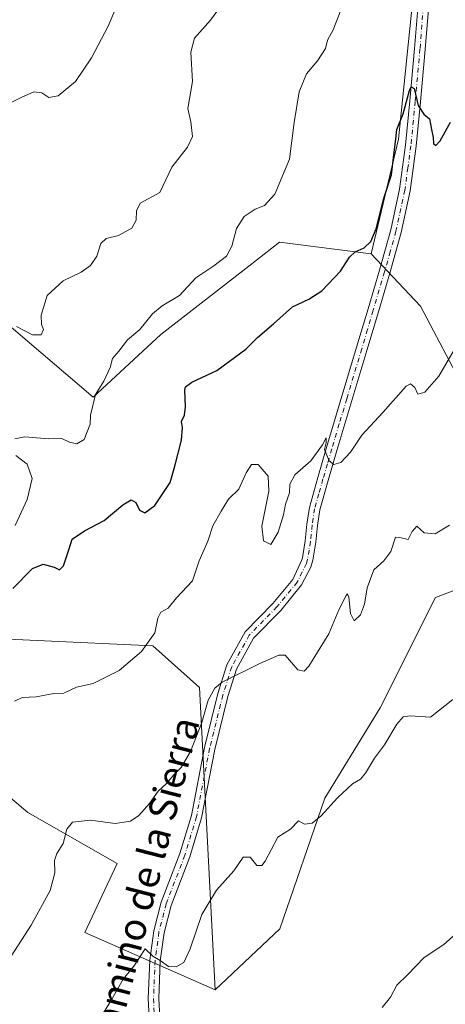
# Model space of a CAD drawing. Units: metres. Extents: x 586865 to 590321, y 4738233 to 4740590.
# Drawn here: x 587709 to 587832, y 4739280 to 4739564 of the extents above; entities that cross this region are included whole.
import ezdxf
from ezdxf.enums import TextEntityAlignment as Align

# ---------------------------------------------------------------- set-up
doc = ezdxf.new("R2010")
doc.units = ezdxf.units.M
doc.header["$MEASUREMENT"] = 0
doc.linetypes.add('DGN Style 4', pattern=[2.638475, 1.318413, -0.659207, 0.001648, -0.659207])
for name, color, linetype, lineweight in [('Curva de nivel maestra', 30, 'Continuous', 30), ('Curva de nivel normal', 30, 'Continuous', 0), ('Matorral CxS', 135, 'Continuous', 0), ('Pastizal CxS', 92, 'Continuous', 0), ('Pista no pavimentada Cxs', 111, 'Continuous', 0), ('Pista no pavimentada eje', 91, 'DGN Style 4', 0), ('Suelo desnudo CxS', 253, 'Continuous', 0), ('Texto cartográfico', 7, 'Continuous', 0)]:
    doc.layers.add(name, color=color, linetype=linetype, lineweight=lineweight)
doc.styles.add('Style-Arial', font='txt')

msp = doc.modelspace()

# ---------------------------------------------------------------- linework, layer by layer
at = {"layer": 'Curva de nivel maestra', "color": 30, "linetype": 'Continuous', "lineweight": 30, "elevation": 950, "flags": 128}
msp.add_lwpolyline([(587707.01, 4739399.6301), (587712.67, 4739405.4201), (587715.67, 4739406.6701), (587718.86, 4739405.7801), (587720.43, 4739404.9801), (587721.57, 4739406.1601), (587723.18, 4739411.0601), (587724.05, 4739413.8201), (587727.67, 4739416.2401), (587733.34, 4739419.2601), (587738.64, 4739423.7901), (587741.08, 4739425.2001), (587742.4, 4739424.3801), (587743.46, 4739422.1801), (587745.04, 4739421.4401), (587747.93, 4739423.5201), (587752.32, 4739430.1701), (587753.7, 4739434.9101), (587755.58, 4739442.4001), (587755.88, 4739446.0601), (587755.6, 4739447.7401), (587756.43, 4739449.5501), (587756.74, 4739451.9901), (587756.56, 4739456.7701), (587756.76, 4739457.8101), (587758.52, 4739459.1501), (587765.8, 4739462.5101), (587774.08, 4739468.6301), (587777.48, 4739471.9601), (587782.11, 4739475.9601), (587787.56, 4739480.8501), (587792.28, 4739483.0001), (587796.04, 4739485.4101), (587801.43, 4739491.1001), (587804.04, 4739495.1401), (587805.66, 4739496.6701), (587808.24, 4739497.8101), (587810.18, 4739499.6401), (587811.67, 4739503.3501), (587814.03, 4739512.4901), (587816.07, 4739518.9101), (587816.74, 4739524.6501), (587817.36, 4739529.1601), (587817.62, 4739531.9501), (587819.47, 4739536.4501), (587821.26, 4739543.1601), (587821.76, 4739544.2401), (587822.62, 4739543.7401), (587823.81, 4739538.8601), (587825.39, 4739536.4001), (587827.03, 4739535.0501), (587827.61, 4739531.9501), (587828.07, 4739529.6201), (587828.16, 4739527.8801), (587828.86, 4739527.3301), (587830.12, 4739528.6401), (587833.12, 4739534.0701)], dxfattribs=at)
at = {"layer": 'Curva de nivel normal', "color": 30, "linetype": 'Continuous', "lineweight": 0, "flags": 128}
for points, elevation in [([(587708, 4739475.1201), (587712.69, 4739472.8001), (587715.14, 4739472.8001), (587715.85, 4739474.3201), (587715.27, 4739475.7601), (587715.1, 4739478.4501), (587716.86, 4739484.0701), (587721.49, 4739488.3301), (587726.67, 4739490.8601), (587729.34, 4739492.7601), (587731.17, 4739495.4101), (587732.33, 4739499.0401), (587733.84, 4739500.5701), (587737.44, 4739501.4001), (587741.31, 4739503.5301), (587742.55, 4739505.8201), (587742.64, 4739508.5301), (587743.69, 4739510.7501), (587749.34, 4739513.7601), (587752.79, 4739521.1301), (587757.31, 4739526.9001), (587758.78, 4739529.9201), (587758.26, 4739534.2001), (587757.37, 4739537.9701), (587758.71, 4739545.8301), (587758.3, 4739554.2901), (587759.33, 4739558.2901), (587763.91, 4739563.4701), (587767.35, 4739568.1801)], 960), ([(587705.77, 4739539.3201), (587709.34, 4739541.1701), (587713.01, 4739542.8101), (587715.34, 4739542.5301), (587717.34, 4739541.1701), (587720.01, 4739541.6601), (587724.99, 4739545.8301), (587729.61, 4739552.5801), (587734.41, 4739561.7901), (587736.35, 4739566.2401)], 965), ([(587801.49, 4739566.3901), (587799.25, 4739560.7101), (587797.65, 4739557.7201), (587797.07, 4739555.2901), (587794.78, 4739551.7101), (587791.62, 4739547.9901), (587789.5, 4739542.7901), (587788.05, 4739533.9401), (587786.71, 4739523.3801), (587782.5, 4739513.3301), (587779.51, 4739510.0401), (587776.84, 4739509.0301), (587773.62, 4739506.8601), (587771.46, 4739503.4101), (587770.1, 4739498.3501), (587768.54, 4739495.4701), (587764.94, 4739492.6801), (587759.67, 4739489.1901), (587755.01, 4739484.1001), (587750.04, 4739481.1601), (587747.18, 4739478.8501), (587743.61, 4739474.3001), (587740.06, 4739471.3001), (587737.51, 4739468.0401), (587735.7, 4739465.9501), (587735.04, 4739463.3101), (587733.18, 4739459.3701), (587730.77, 4739455.5601), (587729.34, 4739449.6301), (587729.29, 4739446.9601), (587727.58, 4739442.5601), (587725.38, 4739441.3601), (587723.34, 4739441.8501), (587721.13, 4739442.9101), (587717.17, 4739442.7601), (587710.46, 4739443.3601), (587707.55, 4739442.8201)], 955), ([(587707.44, 4739367.1901), (587709.67, 4739368.2301), (587713.7, 4739368.3801), (587718.79, 4739369.3401), (587721.7, 4739369.4501), (587725.34, 4739371.1401), (587730.11, 4739372.2001), (587737.63, 4739375.9401), (587744.1, 4739381.5101), (587747.92, 4739386.8001), (587748.73, 4739391.0501), (587749.66, 4739392.7901), (587751.78, 4739394.0001), (587754.18, 4739396.9601), (587758.75, 4739401.8001), (587760.69, 4739407.6301), (587763.18, 4739413.3001), (587764.65, 4739417.7101), (587767.06, 4739421.9601), (587769.13, 4739425.3801), (587772.15, 4739428.3001), (587774.25, 4739432.9601), (587775.74, 4739435.4101), (587777.7, 4739435.4001), (587780.58, 4739432.0001), (587780.79, 4739427.6601), (587778.69, 4739417.5901), (587779.22, 4739413.3401), (587781.31, 4739412.2701), (587783.43, 4739415.8701), (587784.95, 4739420.9001), (587785.57, 4739423.9201), (587786.75, 4739427.2001), (587786.78, 4739429.7001), (587788.2, 4739432.4301), (587792.89, 4739436.4401), (587796.23, 4739441.0801), (587797.25, 4739443.0601), (587797.29, 4739441.6501), (587796.8, 4739439.6901), (587798.16, 4739436.3901), (587799.44, 4739435.4201), (587801.5, 4739435.9801), (587804.27, 4739438.9601), (587807.53, 4739443.8001), (587813.59, 4739450.3801), (587820.3, 4739457.9601), (587821.62, 4739458.6501), (587822.87, 4739457.6201), (587823.65, 4739455.6201), (587825.72, 4739456.2701), (587829.72, 4739460.8601), (587835.51, 4739470.6901)], 945), ([(587707.86, 4739437.9301), (587711.13, 4739435.4701), (587712.54, 4739431.3401), (587711.06, 4739425.3001), (587707.67, 4739417.8101)], 955), ([(587704.72, 4739290.9701), (587712.26, 4739302.5701), (587717.74, 4739312.5301), (587719.11, 4739317.6101), (587719.02, 4739321.2001), (587719.66, 4739323.2701), (587721.44, 4739326.0701), (587722.5, 4739330.2001), (587724.14, 4739332.2801), (587729.39, 4739332.8201), (587736.44, 4739331.9001), (587740.9, 4739332.5901), (587743.3, 4739334.1401), (587746.33, 4739337.6401), (587748.88, 4739341.2401), (587751.26, 4739343.4501), (587753.34, 4739345.9501), (587755.45, 4739348.0401), (587758.21, 4739352.6201), (587761.48, 4739360.9601), (587763.28, 4739367.4201), (587765.18, 4739370.8501), (587767.3, 4739372.5901), (587778.12, 4739378.0301), (587783.61, 4739380.4501), (587785.49, 4739380.4401), (587789.12, 4739376.1601), (587790.94, 4739375.7701), (587792.28, 4739377.2801), (587798.03, 4739386.5801), (587800.97, 4739393.4401), (587803, 4739397.5901), (587803.38, 4739398.0401), (587803.78, 4739397.0801), (587804.29, 4739392.3701), (587805.39, 4739390.3501), (587807.17, 4739392.0401), (587808.33, 4739395.1201), (587809.05, 4739399.8201), (587811.04, 4739404.9601), (587813.89, 4739407.6301), (587815.87, 4739410.3101), (587817.21, 4739414.4701), (587818.46, 4739414.3301), (587820.88, 4739413.7201), (587822.06, 4739416.0801), (587823.43, 4739417.6301), (587825.54, 4739415.6501), (587828.64, 4739415.3801), (587832.8, 4739417.8401)], 940), ([(587730.33, 4739272.7501), (587735.4, 4739281.0001), (587738.78, 4739286.9701), (587741.86, 4739290.7001), (587745.08, 4739295.7201), (587747.34, 4739293.6201), (587749.44, 4739292.3601), (587751.86, 4739290.6801), (587754.08, 4739290.5401), (587756.22, 4739291.8201), (587758.09, 4739295.7401), (587761.4, 4739305.6401), (587765.67, 4739312.6701), (587770.67, 4739318.2501), (587773.34, 4739322.1301), (587775.33, 4739322.1601), (587777.33, 4739319.7201), (587778.76, 4739319.7701), (587779.66, 4739321.0201), (587783.33, 4739327.9401), (587787, 4739330.2201), (587789.26, 4739332.6001), (587791.04, 4739331.7301), (587793.26, 4739331.9501), (587795.87, 4739334.0401), (587800.5, 4739339.2801), (587804.87, 4739343.3301), (587807.14, 4739344.6601), (587808.58, 4739346.3901), (587811.21, 4739350.7001), (587814.09, 4739354.5601), (587817.64, 4739360.4701), (587819.44, 4739362.6101), (587821.45, 4739362.9201), (587827.33, 4739362.4901), (587833.81, 4739367.6501)], 935), ([(587836.16, 4739301.4201), (587831.2, 4739297.0101), (587825.54, 4739293.2701), (587820.82, 4739288.3401), (587817.65, 4739285.3101), (587815.79, 4739281.7901), (587813.44, 4739278.8701)], 930)]:
    msp.add_lwpolyline(points, dxfattribs=dict(at, elevation=elevation))
at = {"layer": 'Matorral CxS', "color": 135, "linetype": 'Continuous', "lineweight": 0}
for points in [[(587672.9613, 4739503.5337, 970.3653), (587679.5029, 4739485.8263, 967.4117), (587668.2423, 4739465.0469, 966.2535), (587660.2881, 4739438.1285, 962.1686), (587666.4193, 4739403.7865, 955.3441), (587680.5811, 4739386.1601, 952.378), (587747.2753, 4739383.0559, 945.4309), (587760.7823, 4739371.0429, 942.1055), (587765.2825, 4739283.9539, 933.4349)], [(587680.5811, 4739386.1601, 952.378), (587747.2753, 4739383.0559, 945.4309), (587760.7823, 4739371.0429, 942.1055), (587765.2825, 4739283.9539, 933.4349), (587727.7641, 4739300.4713, 937.943), (587737.0087, 4739320.3213, 938.3594), (587711.2573, 4739335.0077, 942.7033), (587680.8565, 4739360.7671, 949.4079)], [(587630.218, 4739374.0489, 959.583), (587680.8565, 4739360.7671, 949.4079), (587711.2573, 4739335.0077, 942.7033), (587737.0087, 4739320.3213, 938.3594), (587727.7641, 4739300.4713, 937.943), (587765.2825, 4739283.9539, 933.4349)]]:
    msp.add_polyline3d(points, dxfattribs=at)
at = {"layer": 'Pastizal CxS', "color": 92, "linetype": 'Continuous', "lineweight": 0}
for points in [[(587810.2095, 4739496.1063, 949.9628), (587818.1071, 4739529.2051, 950.6197), (587822.1261, 4739568.6111, 951.7034), (587823.7845, 4739600.3019, 952.7849), (587825.2834, 4739628.9595, 953.3035), (587785.4045, 4739690.7661, 958.3849), (587774.0887, 4739700.7333, 960.8341), (587744.7455, 4739736.0337, 964.1198), (587720.0631, 4739760.7959, 969.0302), (587697.5343, 4739814.8921, 969.0672), (587667.964, 4739854.9115, 972.1903), (587664.0213, 4739860.2475, 972.7736), (587645.9385, 4739872.8759, 974.8928), (587643.3856, 4739876.0689, 975.0416), (587551.9731, 4739836.1315, 995.1904), (587497.9457, 4739813.6095, 1014.4795)], [(587822.1261, 4739568.6111, 951.7034), (587818.1071, 4739529.2051, 950.6197), (587810.2095, 4739496.1063, 949.9628), (587783.8207, 4739499.4867, 953.8303), (587774.9749, 4739492.5869, 954.147), (587749.6465, 4739472.8303, 954.4237), (587730.1055, 4739454.7841, 955.8777), (587672.9613, 4739503.5337, 970.3653), (587658.2815, 4739510.3609, 974.4895), (587649.9999, 4739512.8123, 977.0394), (587625.2149, 4739514.4535, 983.9489), (587597.8318, 4739519.4546, 992.8977), (587575.9785, 4739540.3293, 1002.644), (587550.4671, 4739571.8625, 1015.5991)], [(587837.4667, 4739456.4189, 944.0332), (587824.4373, 4739481.0295, 947.5006), (587810.2095, 4739496.1063, 949.9628), (587818.1071, 4739529.2051, 950.6197), (587822.1261, 4739568.6111, 951.7034)], [(587672.9613, 4739503.5337, 970.3653), (587730.1055, 4739454.7841, 955.8777), (587749.6465, 4739472.8303, 954.4237), (587774.9749, 4739492.5869, 954.147), (587783.8207, 4739499.4867, 953.8303), (587810.2095, 4739496.1063, 949.9628)], [(587810.2095, 4739496.1063, 949.9628), (587824.4373, 4739481.0295, 947.5006), (587837.4667, 4739456.4189, 944.0332), (587846.1519, 4739420.2271, 939.5723), (587840.3609, 4739401.4073, 938.2055), (587828.7795, 4739397.0645, 938.3266), (587812.8545, 4739365.2163, 936.8002), (587796.9296, 4739339.1585, 935.782), (587783.8999, 4739301.5193, 933.6953), (587765.2825, 4739283.9539, 933.4349)], [(587689.5919, 4739275.7831, 940.9515), (587674.5667, 4739313.1173, 946.7232), (587651.3351, 4739330.6125, 951.8711), (587636.3743, 4739340.5627, 955.3145), (587616.7661, 4739348.2583, 959.8349), (587616.7565, 4739348.2621, 959.8376), (587604.6467, 4739361.2253, 964.4115), (587610.8791, 4739372.0851, 964.2915), (587630.218, 4739374.0489, 959.583), (587680.8565, 4739360.7671, 949.4079), (587711.2573, 4739335.0077, 942.7033), (587737.0087, 4739320.3213, 938.3594), (587727.7641, 4739300.4713, 937.943), (587765.2825, 4739283.9539, 933.4349), (587783.8999, 4739301.5193, 933.6953), (587796.9296, 4739339.1585, 935.782), (587812.8545, 4739365.2163, 936.8002), (587828.7795, 4739397.0645, 938.3266), (587840.3609, 4739401.4073, 938.2055)], [(587630.218, 4739374.0489, 959.583), (587680.8565, 4739360.7671, 949.4079), (587711.2573, 4739335.0077, 942.7033), (587737.0087, 4739320.3213, 938.3594), (587727.7641, 4739300.4713, 937.943), (587765.2825, 4739283.9539, 933.4349)]]:
    msp.add_polyline3d(points, dxfattribs=at)
at = {"layer": 'Pista no pavimentada Cxs', "color": 111, "linetype": 'Continuous', "lineweight": 0}
for points in [[(587746.4821, 4739272.2085, 933.9722), (587746.0053, 4739281.4285, 934.5871), (587746.4875, 4739292.5213, 935.6042), (587747.6195, 4739300.9297, 935.7774), (587749.7267, 4739309.1969, 936.4276), (587755.1355, 4739323.1963, 937.8142), (587758.4311, 4739334.1811, 938.2497), (587762.2341, 4739353.8301, 939.7959), (587766.0645, 4739369.3111, 940.3804), (587768.6633, 4739377.5951, 940.8151), (587773.9151, 4739387.1137, 941.8062), (587781.9499, 4739395.3093, 942.7219), (587787.6695, 4739402.2655, 943.1189), (587790.2745, 4739407.9283, 943.5561), (587790.4321, 4739408.4717, 943.5814), (587791.1901, 4739413.3801, 943.8063), (587791.7001, 4739418.1901, 944.0943), (587792.4401, 4739422.9401, 944.3252), (587794.8701, 4739431.6301, 945.0984), (587797.4001, 4739440.3001, 945.8097), (587806.0401, 4739469.1601, 947.9558), (587809.3401, 4739480.2601, 948.5164), (587812.6301, 4739491.3801, 949.0608), (587815.8801, 4739502.9901, 949.753), (587818.4301, 4739514.7801, 949.8982), (587820.1601, 4739527.4601, 950.2934), (587821.4001, 4739540.2001, 950.756), (587822.7601, 4739555.2901, 951.0519), (587823.9501, 4739570.4101, 951.5204)], [(587746.4821, 4739272.2085, 933.9722), (587746.0053, 4739281.4285, 934.5871), (587746.4875, 4739292.5213, 935.6042), (587747.6195, 4739300.9297, 935.7774), (587749.7267, 4739309.1969, 936.4276), (587755.1355, 4739323.1963, 937.8142), (587758.4311, 4739334.1811, 938.2497), (587762.2341, 4739353.8301, 939.7959), (587766.0645, 4739369.3111, 940.3804), (587768.6633, 4739377.5951, 940.8151), (587773.9151, 4739387.1137, 941.8062), (587781.9499, 4739395.3093, 942.7219), (587787.6695, 4739402.2655, 943.1189), (587790.2745, 4739407.9283, 943.5561), (587790.4321, 4739408.4717, 943.5814), (587791.1901, 4739413.3801, 943.8063), (587791.7001, 4739418.1901, 944.0943), (587792.4401, 4739422.9401, 944.3252), (587794.8701, 4739431.6301, 945.0984), (587797.4001, 4739440.3001, 945.8097), (587806.0401, 4739469.1601, 947.9558), (587809.3401, 4739480.2601, 948.5164), (587812.6301, 4739491.3801, 949.0608), (587815.8801, 4739502.9901, 949.753), (587818.4301, 4739514.7801, 949.8982), (587820.1601, 4739527.4601, 950.2934), (587821.4001, 4739540.2001, 950.756), (587822.7601, 4739555.2901, 951.0519), (587823.9501, 4739570.4101, 951.5204)], [(587827.0301, 4739570.2001, 951.2305), (587825.8401, 4739555.0301, 950.8696), (587824.4801, 4739539.9101, 950.5464), (587823.2301, 4739527.1001, 950.1059), (587821.4701, 4739514.2401, 949.7539), (587818.8801, 4739502.2501, 949.4289), (587815.6101, 4739490.5301, 949.0432), (587812.3101, 4739479.3901, 948.5852), (587809.0001, 4739468.2801, 947.9319), (587804.6801, 4739453.8401, 947.0183), (587800.3701, 4739439.4201, 946.2482), (587797.8401, 4739430.7801, 945.1216), (587795.4701, 4739422.2801, 944.7126), (587794.7701, 4739417.7901, 944.2784), (587794.2601, 4739412.9801, 943.8589), (587793.4401, 4739407.7601, 943.6391), (587792.8699, 4739405.7821, 943.5252), (587790.2119, 4739400.6341, 943.2145), (587784.1839, 4739393.3027, 942.4293), (587776.3439, 4739385.3059, 941.5999), (587771.4355, 4739376.4095, 940.8318), (587768.9545, 4739368.5011, 939.8451), (587765.1647, 4739353.1843, 939.1803), (587761.3477, 4739333.4633, 938.0593), (587757.9757, 4739322.2231, 937.285), (587752.5895, 4739308.2825, 936.5074), (587750.5693, 4739300.3571, 936.1331), (587749.4787, 4739292.2555, 935.9825), (587749.0085, 4739281.4407, 934.5848), (587749.4841, 4739272.2457, 933.9228)], [(587827.0301, 4739570.2001, 951.2305), (587825.8401, 4739555.0301, 950.8696), (587824.4801, 4739539.9101, 950.5464), (587823.2301, 4739527.1001, 950.1059), (587821.4701, 4739514.2401, 949.7539), (587818.8801, 4739502.2501, 949.4289), (587815.6101, 4739490.5301, 949.0432), (587812.3101, 4739479.3901, 948.5852), (587809.0001, 4739468.2801, 947.9319), (587804.6801, 4739453.8401, 947.0183), (587800.3701, 4739439.4201, 946.2482), (587797.8401, 4739430.7801, 945.1216), (587795.4701, 4739422.2801, 944.7126), (587794.7701, 4739417.7901, 944.2784), (587794.2601, 4739412.9801, 943.8589), (587793.4401, 4739407.7601, 943.6391), (587792.8699, 4739405.7821, 943.5252), (587790.2119, 4739400.6341, 943.2145), (587784.1839, 4739393.3027, 942.4293), (587776.3439, 4739385.3059, 941.5999), (587771.4355, 4739376.4095, 940.8318), (587768.9545, 4739368.5011, 939.8451), (587765.1647, 4739353.1843, 939.1803), (587761.3477, 4739333.4633, 938.0593), (587757.9757, 4739322.2231, 937.285), (587752.5895, 4739308.2825, 936.5074), (587750.5693, 4739300.3571, 936.1331), (587749.4787, 4739292.2555, 935.9825), (587749.0085, 4739281.4407, 934.5848), (587749.4841, 4739272.2457, 933.9228)]]:
    msp.add_polyline3d(points, dxfattribs=at)
at = {"layer": 'Pista no pavimentada eje', "color": 91, "linetype": 'DGN Style 4', "lineweight": 0}
msp.add_polyline3d([(587825.4901, 4739570.3051, 951.3749), (587824.3001, 4739555.1601, 950.9554), (587822.9401, 4739540.0551, 950.4668), (587821.6951, 4739527.2801, 950.1408), (587820.8301, 4739520.9401, 950.027), (587819.9501, 4739514.5101, 949.8234), (587817.3801, 4739502.6201, 949.447), (587815.7451, 4739496.7601, 949.3641), (587814.1201, 4739490.9551, 949.055), (587810.8251, 4739479.8251, 948.5529), (587809.1701, 4739474.2701, 948.2588), (587807.5201, 4739468.7201, 947.9388), (587803.2001, 4739454.2851, 946.9499), (587801.0451, 4739447.0751, 946.3991), (587798.8851, 4739439.8601, 945.9817), (587797.6201, 4739435.5401, 945.4399), (587796.3551, 4739431.2051, 945.0897), (587795.1701, 4739426.9551, 944.7889), (587793.9551, 4739422.6101, 944.5101), (587793.2351, 4739417.9901, 944.1019), (587792.7251, 4739413.1801, 943.7554), (587792.3401, 4739410.7051, 943.6459), (587791.9301, 4739408.0951, 943.5603), (587791.5709, 4739406.8561, 943.517), (587788.9407, 4739401.4499, 943.1468), (587783.0669, 4739394.3061, 942.534), (587775.1295, 4739386.2099, 941.6873), (587770.0495, 4739377.0023, 940.8227), (587767.5095, 4739368.9061, 939.9962), (587763.6995, 4739353.5073, 939.4386), (587759.8895, 4739333.8223, 938.1461), (587756.5557, 4739322.7097, 937.4548), (587751.1581, 4739308.7397, 936.4531), (587749.0945, 4739300.6435, 935.9471), (587747.9831, 4739292.3883, 935.6221), (587747.5069, 4739281.4347, 934.5875), (587747.9831, 4739272.2271, 933.9509)], dxfattribs=at)
at = {"layer": 'Suelo desnudo CxS', "color": 253, "linetype": 'Continuous', "lineweight": 0}
msp.add_polyline3d([(587810.2095, 4739496.1063, 949.9628), (587824.4373, 4739481.0295, 947.5006), (587837.4667, 4739456.4189, 944.0332), (587846.1519, 4739420.2271, 939.5723), (587840.3609, 4739401.4073, 938.2055), (587828.7795, 4739397.0645, 938.3266), (587812.8545, 4739365.2163, 936.8002), (587796.9296, 4739339.1585, 935.782), (587783.8999, 4739301.5193, 933.6953), (587765.2825, 4739283.9539, 933.4349), (587760.7823, 4739371.0429, 942.1055), (587747.2753, 4739383.0559, 945.4309), (587680.5811, 4739386.1601, 952.378), (587666.4193, 4739403.7865, 955.3441), (587660.2881, 4739438.1285, 962.1686), (587668.2423, 4739465.0469, 966.2535), (587679.5029, 4739485.8263, 967.4117), (587672.9613, 4739503.5337, 970.3653), (587730.1055, 4739454.7841, 955.8777), (587749.6465, 4739472.8303, 954.4237), (587774.9749, 4739492.5869, 954.147), (587783.8207, 4739499.4867, 953.8303)], close=True, dxfattribs=at)
for points in [[(587672.9613, 4739503.5337, 970.3653), (587679.5029, 4739485.8263, 967.4117), (587668.2423, 4739465.0469, 966.2535), (587660.2881, 4739438.1285, 962.1686), (587666.4193, 4739403.7865, 955.3441), (587680.5811, 4739386.1601, 952.378), (587747.2753, 4739383.0559, 945.4309), (587760.7823, 4739371.0429, 942.1055), (587765.2825, 4739283.9539, 933.4349)], [(587672.9613, 4739503.5337, 970.3653), (587730.1055, 4739454.7841, 955.8777), (587749.6465, 4739472.8303, 954.4237), (587774.9749, 4739492.5869, 954.147), (587783.8207, 4739499.4867, 953.8303), (587810.2095, 4739496.1063, 949.9628)], [(587810.2095, 4739496.1063, 949.9628), (587824.4373, 4739481.0295, 947.5006), (587837.4667, 4739456.4189, 944.0332), (587846.1519, 4739420.2271, 939.5723), (587840.3609, 4739401.4073, 938.2055), (587828.7795, 4739397.0645, 938.3266), (587812.8545, 4739365.2163, 936.8002), (587796.9296, 4739339.1585, 935.782), (587783.8999, 4739301.5193, 933.6953), (587765.2825, 4739283.9539, 933.4349)]]:
    msp.add_polyline3d(points, dxfattribs=at)

# ---------------------------------------------------------------- texts
at = {"layer": 'Texto cartográfico', "color": 7, "linetype": 'Continuous', "lineweight": 0, "style": 'Style-Arial'}
msp.add_text('Camino de la Sierra', height=8, rotation=75.563531, dxfattribs=at).set_placement((587744.6851, 4739314.3079), align=Align.MIDDLE_CENTER)

doc.saveas('drawing.dxf')
